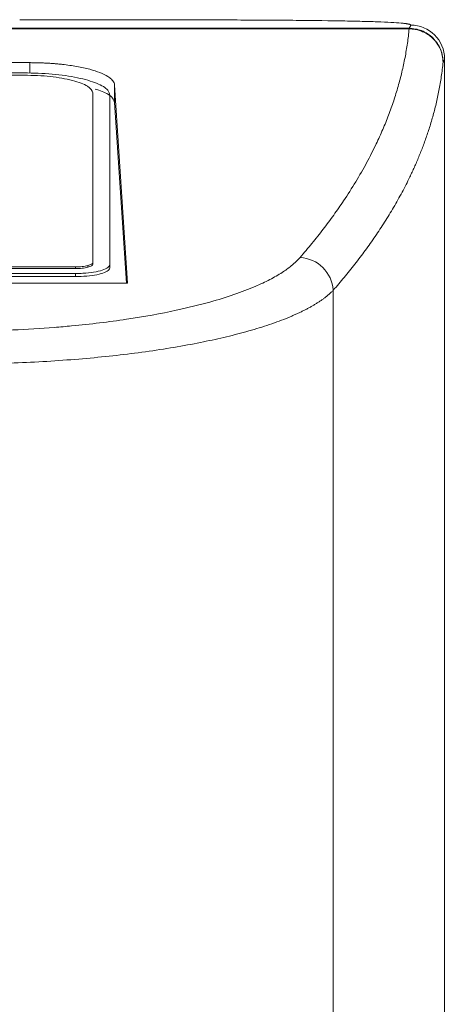
# Model space of a CAD drawing. Units: millimetres. Extents: x 0 to 201, y 0 to 285.
# Drawn here: x 130 to 135, y 91 to 102 of the extents above; entities that cross this region are included whole.
import ezdxf

# ---------------------------------------------------------------- set-up
doc = ezdxf.new("R2010")
doc.units = ezdxf.units.MM
doc.layers.add('DEFAULT', color=179, linetype='Continuous')
doc.layers.add('SLD-0_0', color=179, linetype='Continuous')
doc.styles.add('SLDTEXTSTYLE1', font='TXT', dxfattribs={"width": 0.75, "bigfont": 'bigfont'})
doc.styles.add('SLDTEXTSTYLE3', font='TXT', dxfattribs={"width": 0.96, "bigfont": 'bigfont'})
doc.dimstyles.new('SLDDIMSTYLE0', dxfattribs={"dimtxt": 3.5, "dimasz": 3.302, "dimexe": 0, "dimexo": 0.0625, "dimgap": 0.875, "dimtad": 3, "dimdec": 0, "dimlfac": 5.8, "dimrnd": 1e-09, "dimzin": 12, "dimdsep": 46, "dimtxsty": 'SLDTEXTSTYLE1', "dimblk1": 'NONE', "dimblk2": 'NONE', "dimsah": 1, "dimcen": 0.09, "dimadec": 0, "dimazin": 3, "dimtfac": 1, "dimtofl": 0, "dimtmove": 0, "dimatfit": 3, "dimldrblk": 'NONE', "dimfxl": 0, "dimfrac": 2, "dimtolj": 1, "dimtzin": 12, "dimarcsym": 0})

# ---------------------------------------------------------------- blocks, each defined once
blk = doc.blocks.new('_D_31')
at = {"layer": 'DEFAULT', "color": 179}
for p, q in [((123.717, 106.727), (142.562, 106.727)), ((140.677, 103.425), (141.562, 106.727)), ((141.562, 106.727), (142.446, 103.425)), ((141.562, 106.727), (141.562, 103.425)), ((141.562, 106.727), (141.562, 40.927)), ((141.562, 40.927), (140.677, 44.229)), ((142.446, 44.229), (141.562, 40.927)), ((141.562, 40.927), (141.562, 44.229)), ((130.361, 40.927), (142.562, 40.927))]:
    blk.add_line(p, q, dxfattribs=at)
at = {"layer": 'DEFAULT', "color": 179, "insert": (137.312, 70.143), "char_height": 3.5, "attachment_point": 1, "rotation": 90, "style": 'SLDTEXTSTYLE3'}
blk.add_mtext('330', dxfattribs=at)
blk = doc.blocks.new('_None')

msp = doc.modelspace()

# ---------------------------------------------------------------- linework, layer by layer
at = {"layer": 'SLD-0_0', "color": 179, "linetype": 'Continuous', "lineweight": 18}
for p, q in [((119.061863, 102.01946), (134.394682, 102.019454)), ((119.061864, 102.026177), (134.393487, 102.026177)), ((129.928788, 101.621032), (121.294183, 101.621032)), ((134.811486, 101.125193), (134.811485, 101.664586)), ((121.363018, 101.50047), (129.859916, 101.50047)), ((129.861913, 101.473976), (121.361128, 101.473976)), ((131.080643, 99.024344), (130.928636, 101.357759)), ((130.928636, 101.357759), (130.928636, 101.150704)), ((130.671511, 99.266601), (130.671511, 101.263762)), ((130.871538, 101.237852), (130.871538, 99.241913)), ((131.067155, 99.024344), (130.928636, 101.150704)), ((134.811387, 50.610492), (134.811387, 100.666929)), ((134.811486, 100.646926), (134.811486, 50.61051)), ((120.75389, 99.214066), (130.469082, 99.214066)), ((130.469082, 99.194825), (120.75389, 99.194825)), ((130.469082, 99.214066), (130.469082, 99.194748)), ((130.612258, 99.229456), (130.612258, 99.210144)), ((130.671511, 99.266601), (130.671511, 99.247361)), ((130.871538, 99.241913), (130.871538, 99.205524)), ((130.466873, 99.136878), (120.756064, 99.136878)), ((120.756064, 99.100489), (130.466873, 99.100489)), ((130.466873, 99.136878), (130.466873, 99.100489)), ((120.14233, 99.024344), (131.080643, 99.024344)), ((133.501313, 90.258113), (133.501313, 98.939956))]:
    msp.add_line(p, q, dxfattribs=at)
at = {"layer": 'SLD-0_0', "color": 1, "linetype": 'Continuous', "lineweight": 18}
for p, q in [((129.928788, 101.621032), (129.928789, 101.497448)), ((134.811387, 100.646926), (134.811486, 100.646926))]:
    msp.add_line(p, q, dxfattribs=at)
at = {"layer": 'SLD-0_0', "color": 179, "linetype": 'Continuous', "lineweight": 18}
for centre, radius, start, end in [((134.411545, 101.66452), 0.399941, 0.0093835, 90.0084655), ((133.085556, 98.910339), 0.416805, 4.0747221, 86.408887)]:
    msp.add_arc(centre, radius, start, end, dxfattribs=at)
for points, knots in [([(134.411485, 102.064461), (134.411268, 102.065298), (134.410833, 102.06697), (134.407427, 102.06941), (134.402005, 102.071798), (134.394368, 102.074129), (134.38457, 102.076405), (134.372597, 102.078625), (134.358453, 102.080791), (134.342135, 102.082902), (134.302141, 102.087353), (134.221018, 102.093679), (134.068848, 102.101039), (133.875945, 102.107251), (133.566586, 102.114068), (133.087075, 102.12007), (132.502025, 102.123432), (131.98531, 102.125053), (131.576269, 102.125857), (131.150319, 102.126358), (130.79898, 102.126589), (130.532056, 102.126701), (130.353047, 102.126756), (130.173239, 102.126793), (129.992629, 102.126816), (129.871925, 102.126819), (129.811485, 102.12682)], [0, 0, 0, 0, 0.013942699, 0.027858707, 0.041754544, 0.055636762, 0.069511931, 0.083386628, 0.097267436, 0.111160926, 0.125073651, 0.187578648, 0.250100539, 0.31261099, 0.375127344, 0.500002891, 0.624878066, 0.687389596, 0.749904765, 0.812418979, 0.874931438, 0.899955996, 0.924936295, 0.949911176, 0.974919507, 1, 1, 1, 1]), ([(134.394684, 102.019456), (134.391756, 101.991156), (134.385902, 101.934554), (134.37458, 101.849671), (134.3614, 101.764807), (134.346181, 101.679965), (134.328972, 101.595148), (134.309762, 101.51036), (134.288555, 101.425604), (134.265352, 101.340883), (134.240154, 101.2562), (134.212962, 101.171559), (134.183779, 101.086962), (134.152603, 101.002413), (134.119438, 100.917914), (134.084284, 100.83347), (134.047141, 100.749083), (133.986594, 100.61858), (133.858259, 100.36595), (133.689159, 100.086186), (133.508311, 99.825441), (133.384305, 99.658634), (133.252977, 99.492202), (133.158767, 99.381616), (133.111663, 99.326324)], [0, 0, 0, 0, 0.0312501501, 0.0625003512, 0.0937505989, 0.1250008877, 0.156251211, 0.1875015609, 0.2187519289, 0.2500023053, 0.2812526801, 0.3125030426, 0.3437533818, 0.3750036864, 0.4062539448, 0.4375041458, 0.4687542779, 0.5000043303, 0.5825907695, 0.750002785, 0.8125030937, 0.87500271, 0.9375016591, 1, 1, 1, 1]), ([(134.393488, 102.026175), (134.395748, 102.028994), (134.400268, 102.034633), (134.405231, 102.042634), (134.40883, 102.050291), (134.411067, 102.057605), (134.411346, 102.062176), (134.411485, 102.064461)], [0, 0, 0, 0, 0.200006306, 0.400003756, 0.599998054, 0.799994901, 1, 1, 1, 1]), ([(134.394684, 102.019456), (134.394777, 102.020318), (134.39498, 102.022196), (134.395531, 102.024188), (134.395488, 102.02563), (134.394155, 102.025993), (134.393488, 102.026175)], [0, 0, 0, 0, 0.229376847, 0.500280549, 0.749790117, 1, 1, 1, 1]), ([(134.793962, 101.62711), (134.793837, 101.633289), (134.793375, 101.656094), (134.787147, 101.706947), (134.766075, 101.777235), (134.726847, 101.847442), (134.681425, 101.900843), (134.635852, 101.939909), (134.590306, 101.969304), (134.542099, 101.992051), (134.492677, 102.007847), (134.443402, 102.017464), (134.41069, 102.018802), (134.394684, 102.019456)], [0, 0, 0, 0, 0.030252592, 0.11166126, 0.249955714, 0.385800824, 0.49981255, 0.587723047, 0.674743512, 0.760105365, 0.84312611, 0.923237363, 1, 1, 1, 1]), ([(134.610308, 101.962001), (134.611062, 101.961613), (134.636207, 101.948696), (134.696057, 101.893487), (134.776102, 101.784191), (134.788008, 101.679473), (134.793962, 101.627112)], [0, 0, 0, 0, 0.006406306, 0.213578044, 0.606780429, 1, 1, 1, 1]), ([(129.928788, 101.621032), (129.943255, 101.62098), (129.972226, 101.620876), (130.015652, 101.620078), (130.05902, 101.61881), (130.102246, 101.617027), (130.145246, 101.61474), (130.187932, 101.611947), (130.230221, 101.608649), (130.272027, 101.604844), (130.35891, 101.595762), (130.487877, 101.577256), (130.636792, 101.544664), (130.761918, 101.504188), (130.833172, 101.469395), (130.872585, 101.44213), (130.893013, 101.424879), (130.910829, 101.404937), (130.924535, 101.382308), (130.927223, 101.366218), (130.928636, 101.357759)], [0, 0, 0, 0, 0.027480304, 0.055032114, 0.082659125, 0.110365003, 0.138153381, 0.166027861, 0.193992012, 0.222049368, 0.250203428, 0.371993801, 0.500013017, 0.618588411, 0.749844218, 0.787698417, 0.831641204, 0.881672675, 0.937792491, 1, 1, 1, 1]), ([(134.793964, 101.62711), (134.790921, 101.5984), (134.784894, 101.541527), (134.773379, 101.457067), (134.76029, 101.374271), (134.745562, 101.293139), (134.729353, 101.213673), (134.711761, 101.135872), (134.692899, 101.059735), (134.672869, 100.985264), (134.651776, 100.912457), (134.629721, 100.841316), (134.606803, 100.771839), (134.583117, 100.704027), (134.558758, 100.637881), (134.533817, 100.573399), (134.508385, 100.510582), (134.482548, 100.44943), (134.45639, 100.389943), (134.429995, 100.332121), (134.383339, 100.233446), (134.313051, 100.094815), (134.213799, 99.917209), (134.10812, 99.743871), (133.996592, 99.574801), (133.879845, 99.409995), (133.758266, 99.249466), (133.633043, 99.093174), (133.544852, 98.990601), (133.501313, 98.939962)], [0, 0, 0, 0, 0.031772846, 0.06293936, 0.09349954, 0.123453388, 0.152800903, 0.181542085, 0.209676935, 0.237205452, 0.264127636, 0.290443488, 0.316153008, 0.341256197, 0.365753053, 0.389643578, 0.412927771, 0.435605634, 0.457677165, 0.479142367, 0.500001238, 0.567634046, 0.633800261, 0.698499897, 0.761732971, 0.823499499, 0.8837995, 0.942632993, 1, 1, 1, 1]), ([(134.811485, 101.664586), (134.81135, 101.662345), (134.81108, 101.657865), (134.808904, 101.650702), (134.8054, 101.643206), (134.800568, 101.635379), (134.796165, 101.629866), (134.793964, 101.62711)], [0, 0, 0, 0, 0.199921128, 0.399881349, 0.599881005, 0.799920441, 1, 1, 1, 1]), ([(129.859916, 101.50047), (129.973366, 101.497618), (130.200293, 101.491913), (130.50252, 101.446782), (130.731853, 101.380413), (130.854335, 101.30648), (130.866642, 101.257385), (130.871538, 101.237852)], [0, 0, 0, 0, 0.213894996, 0.427840706, 0.641712449, 0.857451285, 1, 1, 1, 1]), ([(130.434353, 101.412416), (130.350777, 101.430064), (130.183625, 101.46536), (129.96915, 101.471104), (129.861913, 101.473976)], [0, 0, 0, 0, 0.499999114, 1, 1, 1, 1]), ([(130.671511, 101.263762), (130.660469, 101.29159), (130.638385, 101.347244), (130.502364, 101.390692), (130.434353, 101.412416)], [0, 0, 0, 0, 0.50000159, 1, 1, 1, 1]), ([(130.928636, 101.150704), (130.915667, 101.185321), (130.893592, 101.244244), (130.756173, 101.290921), (130.699486, 101.310176)], [0, 0, 0, 0, 0.587486628, 1, 1, 1, 1]), ([(134.811387, 100.666931), (134.811387, 100.682737), (134.811388, 100.714294), (134.811394, 100.761491), (134.811403, 100.808439), (134.811416, 100.855136), (134.811433, 100.911812), (134.811456, 100.977926), (134.811479, 101.052827), (134.811483, 101.101038), (134.811485, 101.125191)], [0, 0, 0, 0, 0.100324138, 0.200305285, 0.300127371, 0.399975205, 0.500033452, 0.666606359, 0.832976677, 1, 1, 1, 1]), ([(134.811423, 100.861628), (134.811426, 100.861161), (134.811854, 100.79435), (134.811669, 100.720379), (134.811486, 100.646926)], [0, 0, 0, 0, 0.006986706, 1, 1, 1, 1]), ([(133.111663, 99.326324), (133.108283, 99.322469), (133.094984, 99.307299), (133.062134, 99.27354), (132.999237, 99.218105), (132.89825, 99.145605), (132.758127, 99.064645), (132.500634, 98.943359), (132.139527, 98.819182), (131.620078, 98.691625), (131.079268, 98.593698), (130.58079, 98.533232), (130.129193, 98.493831), (129.79549, 98.472879), (129.452826, 98.460578), (129.230105, 98.456438), (129.095693, 98.455431), (129.035647, 98.455384), (129.020413, 98.455372)], [0, 0, 0, 0, 0.00801267, 0.031528829, 0.070548949, 0.125069067, 0.187609749, 0.250140384, 0.405367796, 0.499994596, 0.624967578, 0.749883454, 0.787175098, 0.874929067, 0.929473681, 0.968500286, 0.992008492, 1, 1, 1, 1]), ([(130.871538, 99.241913), (130.867125, 99.230108), (130.858296, 99.206494), (130.788399, 99.175049), (130.685684, 99.151233), (130.571811, 99.138634), (130.496542, 99.137374), (130.466873, 99.136878)], [0, 0, 0, 0, 0.214737352, 0.429538176, 0.644018795, 0.859684028, 1, 1, 1, 1]), ([(130.466873, 99.100489), (130.512255, 99.101629), (130.60303, 99.103909), (130.723928, 99.121967), (130.815673, 99.148516), (130.864661, 99.178082), (130.869581, 99.197717), (130.871538, 99.205524)], [0, 0, 0, 0, 0.213913489, 0.427876404, 0.641785733, 0.85755577, 1, 1, 1, 1]), ([(130.469082, 99.214066), (130.495915, 99.214777), (130.549579, 99.216199), (130.591366, 99.225037), (130.612258, 99.229456)], [0, 0, 0, 0, 0.500030682, 1, 1, 1, 1]), ([(130.612258, 99.210221), (130.591366, 99.2058), (130.549579, 99.196957), (130.495915, 99.195536), (130.469082, 99.194825)], [0, 0, 0, 0, 0.4999720393, 1, 1, 1, 1]), ([(130.612258, 99.229456), (130.629241, 99.234887), (130.663207, 99.245748), (130.668743, 99.25965), (130.671511, 99.266601)], [0, 0, 0, 0, 0.50001147, 1, 1, 1, 1]), ([(130.671511, 99.247361), (130.668743, 99.240409), (130.663208, 99.226506), (130.629241, 99.21565), (130.612258, 99.210221)], [0, 0, 0, 0, 0.499992596, 1, 1, 1, 1]), ([(133.501306, 98.939953), (133.493931, 98.932387), (133.47928, 98.917356), (133.455055, 98.895114), (133.429467, 98.87329), (133.402428, 98.851893), (133.374066, 98.830922), (133.34445, 98.810377), (133.313663, 98.790257), (133.281783, 98.770563), (133.248888, 98.751295), (133.215053, 98.732453), (133.180353, 98.714036), (133.144861, 98.696045), (133.108648, 98.67848), (133.071784, 98.661341), (133.034336, 98.644627), (132.996373, 98.62834), (132.957958, 98.612477), (132.861667, 98.574175), (132.697649, 98.515986), (132.449022, 98.442248), (132.184498, 98.37587), (131.799729, 98.293751), (131.267092, 98.206326), (130.554168, 98.127707), (129.800826, 98.079907), (129.279269, 98.069022), (129.020389, 98.069002), (129.020377, 98.069002)], [0, 0, 0, 0, 0.01569323, 0.031175096, 0.046445623, 0.061504838, 0.076352768, 0.090989444, 0.105414896, 0.119629156, 0.133632257, 0.147424233, 0.161005123, 0.174374963, 0.187533795, 0.20048166, 0.213218602, 0.225744669, 0.238059908, 0.250164373, 0.315862346, 0.379438716, 0.440903504, 0.500267815, 0.627417385, 0.750137133, 0.87571363, 0.99999428, 1, 1, 1, 1])]:
    msp.add_open_spline(points, degree=3, knots=knots, dxfattribs=at)
at = {"layer": 'SLD-0_0', "color": 1, "linetype": 'Continuous', "lineweight": 18}
msp.add_open_spline([(134.393487, 102.026177), (134.444199, 102.021241), (134.521292, 102.013736), (134.587613, 101.975191), (134.610308, 101.962001)], degree=3, knots=[0, 0, 0, 0, 0.657796624, 1, 1, 1, 1], dxfattribs=at)

# ---------------------------------------------------------------- dimensions: what is measured, and where the dimension line sits
at = {"layer": 'DEFAULT', "color": 179}
dim = msp.add_linear_dim(base=(141.561592, 106.727222), p1=(129.361485, 40.927222), p2=(122.717129, 106.727222), angle=90, dimstyle='SLDDIMSTYLE0', dxfattribs=at)
dim.commit()
dim.dimension.update_dxf_attribs({"geometry": '_D_31', "text_midpoint": (141.561592, 74.022362), "dimtype": 160})

doc.saveas('drawing.dxf')
